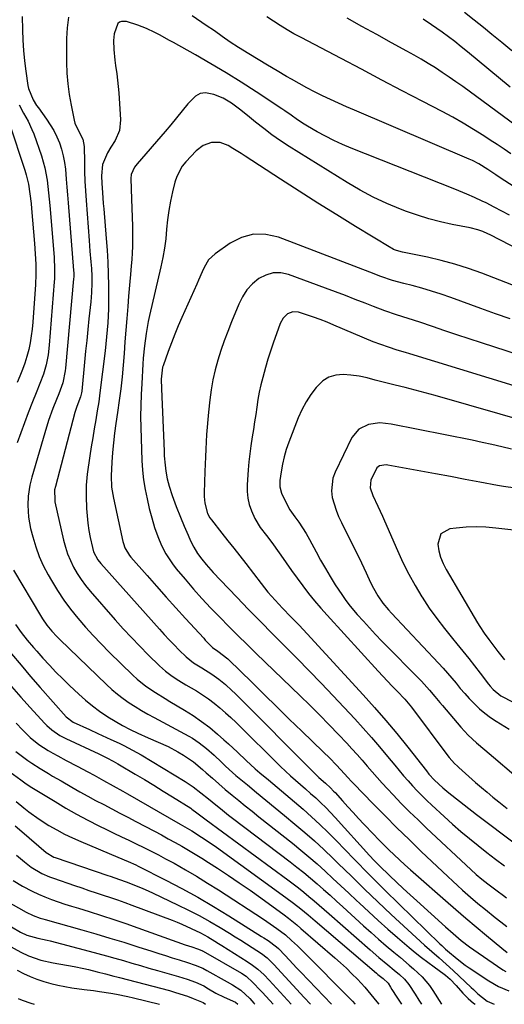
# Model space of a CAD drawing. Units: inches. Extents: x 1878759 to 1884701, y 400332 to 405742.
# Drawn here: x 1879340 to 1879526, y 400334 to 400712 of the extents above; entities that cross this region are included whole.
import ezdxf

# ---------------------------------------------------------------- set-up
doc = ezdxf.new("R2010")
doc.units = ezdxf.units.IN
doc.header["$MEASUREMENT"] = 0
doc.layers.add('7', color=7, linetype='Continuous')
doc.layers.add('8', color=7, linetype='Continuous')

msp = doc.modelspace()

# ---------------------------------------------------------------- linework, layer by layer
at = {"layer": '7', "color": 18}
for points in [[(1879529.18, 400700.44, 1832), (1879525.3, 400703.53, 1832), (1879523.37, 400705.09, 1832), (1879521.45, 400706.66, 1832), (1879518.18, 400709.34, 1832), (1879514.6, 400712.22, 1832), (1879510.98, 400715.05, 1832)], [(1879340.98, 400713.59, 1826), (1879341.07, 400708.48, 1826), (1879341.21, 400704.49, 1826), (1879341.46, 400700.52, 1826), (1879341.87, 400696.55, 1826), (1879342.38, 400692.6, 1826), (1879343.2, 400687.1, 1826), (1879343.44, 400685.92, 1826), (1879345.28, 400681.49, 1826), (1879346.55, 400679.43, 1826), (1879347.24, 400678.43, 1826), (1879350.39, 400674.09, 1826), (1879351.82, 400671.93, 1826), (1879353.14, 400669.71, 1826), (1879354.28, 400667.39, 1826), (1879355.3, 400665, 1826), (1879356.12, 400662.54, 1826), (1879356.79, 400660.05, 1826), (1879357.26, 400657.5, 1826), (1879357.59, 400654.93, 1826), (1879357.91, 400651.07, 1826), (1879358.16, 400648.05, 1826), (1879358.41, 400645.03, 1826), (1879358.66, 400642.01, 1826), (1879360.76, 400615.92, 1826), (1879360.81, 400615.12, 1826), (1879360.82, 400613.52, 1826), (1879360.77, 400612.72, 1826), (1879357.65, 400578.51, 1826), (1879357.52, 400577.37, 1826), (1879356.62, 400572.86, 1826), (1879355.04, 400568.57, 1826), (1879354.17, 400566.44, 1826), (1879352.83, 400562.94, 1826), (1879351.18, 400558.33, 1826), (1879349.72, 400553.65, 1826), (1879344.77, 400536.59, 1826), (1879344.49, 400535.56, 1826), (1879343.96, 400533.49, 1826), (1879343.29, 400529.28, 1826), (1879343.2, 400525.8, 1826), (1879343.42, 400521.27, 1826), (1879344.25, 400516.82, 1826), (1879345.07, 400513.59, 1826), (1879346.19, 400509.83, 1826), (1879347.51, 400506.14, 1826), (1879349.13, 400502.58, 1826), (1879350.95, 400499.1, 1826), (1879352.23, 400496.86, 1826), (1879354.55, 400493.07, 1826), (1879356.99, 400489.37, 1826), (1879359.62, 400485.81, 1826), (1879362.39, 400482.35, 1826), (1879365.3, 400478.99, 1826), (1879368.28, 400475.69, 1826), (1879371.35, 400472.49, 1826), (1879374.49, 400469.34, 1826), (1879383.58, 400460.48, 1826), (1879385.19, 400459.01, 1826), (1879388.57, 400456.29, 1826), (1879392.19, 400453.85, 1826), (1879395.89, 400451.54, 1826), (1879397.76, 400450.41, 1826), (1879403.33, 400447.11, 1826), (1879406.67, 400444.99, 1826), (1879409.93, 400442.76, 1826), (1879413.05, 400440.35, 1826), (1879416.09, 400437.82, 1826), (1879418.53, 400435.67, 1826), (1879420.27, 400434.11, 1826), (1879423.7, 400430.92, 1826), (1879427.07, 400427.68, 1826), (1879430.54, 400424.54, 1826), (1879432.32, 400423.02, 1826), (1879435.64, 400420.24, 1826), (1879438.98, 400417.44, 1826), (1879442.31, 400414.63, 1826), (1879445.62, 400411.8, 1826), (1879448.92, 400408.96, 1826), (1879452.18, 400406.06, 1826), (1879455.38, 400403.11, 1826), (1879458.51, 400400.09, 1826), (1879461.59, 400397, 1826), (1879468.54, 400389.85, 1826), (1879470.02, 400388.34, 1826), (1879472.97, 400385.3, 1826), (1879475.92, 400382.28, 1826), (1879478.91, 400379.28, 1826), (1879480.42, 400377.8, 1826), (1879501.45, 400357.32, 1826), (1879502.18, 400356.62, 1826), (1879503.68, 400355.24, 1826), (1879504.45, 400354.57, 1826), (1879508.09, 400351.47, 1826), (1879511.17, 400349.14, 1826), (1879512.75, 400348.04, 1826), (1879520.28, 400343.03, 1826), (1879524.02, 400340.88, 1826), (1879528, 400339.23, 1826)], [(1879358.85, 400713.26, 1824), (1879358.29, 400709.2, 1824), (1879358.05, 400705.08, 1824), (1879358.08, 400695.86, 1824), (1879358.22, 400691.76, 1824), (1879358.52, 400687.67, 1824), (1879359.06, 400683.61, 1824), (1879359.77, 400679.56, 1824), (1879360.97, 400673.7, 1824), (1879361.25, 400672.62, 1824), (1879363.08, 400668.87, 1824), (1879364.28, 400666.38, 1824), (1879364.77, 400663.68, 1824), (1879364.89, 400657.66, 1824), (1879364.99, 400653.96, 1824), (1879365.13, 400650.26, 1824), (1879365.34, 400646.56, 1824), (1879365.58, 400642.87, 1824), (1879366.73, 400627.49, 1824), (1879367.05, 400623.4, 1824), (1879367.38, 400619.32, 1824), (1879367.58, 400616.7, 1824), (1879367.72, 400613.75, 1824), (1879367.75, 400611.09, 1824), (1879367.64, 400607.54, 1824), (1879367.33, 400604, 1824), (1879366.65, 400597.45, 1824), (1879366.22, 400593.29, 1824), (1879365.8, 400589.13, 1824), (1879365.38, 400584.97, 1824), (1879364.97, 400580.81, 1824), (1879363.87, 400569.68, 1824), (1879363.77, 400568.92, 1824), (1879363.42, 400567.43, 1824), (1879362.01, 400563.73, 1824), (1879361.52, 400562.19, 1824), (1879361.3, 400561.41, 1824), (1879353.75, 400533.02, 1824), (1879353.45, 400531.77, 1824), (1879353.49, 400527.76, 1824), (1879353.61, 400527.1, 1824), (1879356.87, 400512.4, 1824), (1879357.59, 400509.71, 1824), (1879358.45, 400507.06, 1824), (1879359.54, 400504.5, 1824), (1879360.77, 400501.99, 1824), (1879362.19, 400499.58, 1824), (1879363.71, 400497.24, 1824), (1879365.38, 400495, 1824), (1879367.14, 400492.83, 1824), (1879376.77, 400481.76, 1824), (1879379.84, 400478.31, 1824), (1879382.96, 400474.92, 1824), (1879386.16, 400471.6, 1824), (1879389.42, 400468.33, 1824), (1879393.78, 400464.05, 1824), (1879396.1, 400461.98, 1824), (1879398.61, 400460.15, 1824), (1879401.24, 400458.47, 1824), (1879403.9, 400456.85, 1824), (1879407.93, 400454.45, 1824), (1879410.29, 400452.96, 1824), (1879412.6, 400451.39, 1824), (1879414.82, 400449.7, 1824), (1879416.99, 400447.94, 1824), (1879419.09, 400446.09, 1824), (1879421.17, 400444.21, 1824), (1879423.2, 400442.28, 1824), (1879425.21, 400440.33, 1824), (1879438.41, 400427.19, 1824), (1879440.26, 400425.39, 1824), (1879442.14, 400423.61, 1824), (1879444.06, 400421.88, 1824), (1879446.01, 400420.18, 1824), (1879447.96, 400418.49, 1824), (1879449.91, 400416.79, 1824), (1879451.84, 400415.08, 1824), (1879453.77, 400413.35, 1824), (1879455.74, 400411.5, 1824), (1879457.62, 400409.68, 1824), (1879459.45, 400407.79, 1824), (1879461.24, 400405.88, 1824), (1879474.44, 400391.28, 1824), (1879476.29, 400389.27, 1824), (1879478.2, 400387.33, 1824), (1879482.3, 400383.4, 1824), (1879484.85, 400380.97, 1824), (1879487.42, 400378.56, 1824), (1879490.01, 400376.17, 1824), (1879492.61, 400373.8, 1824), (1879503.6, 400363.86, 1824), (1879506.63, 400361.2, 1824), (1879509.71, 400358.6, 1824), (1879512.88, 400356.12, 1824), (1879516.17, 400353.79, 1824), (1879525.69, 400347.35, 1824), (1879526.78, 400346.64, 1824)], [(1879528.23, 400637.27, 1822), (1879525.26, 400638.83, 1822), (1879522.29, 400640.37, 1822), (1879519.24, 400641.95, 1822), (1879517.77, 400642.68, 1822), (1879514.8, 400644.06, 1822), (1879511.78, 400645.34, 1822), (1879508.74, 400646.57, 1822), (1879507.21, 400647.18, 1822), (1879467.45, 400662.93, 1822), (1879464.08, 400664.35, 1822), (1879460.77, 400665.87, 1822), (1879457.53, 400667.53, 1822), (1879454.33, 400669.3, 1822), (1879450.58, 400671.47, 1822), (1879449.31, 400672.24, 1822), (1879446.82, 400673.87, 1822), (1879444.41, 400675.6, 1822), (1879441.97, 400677.3, 1822), (1879440.74, 400678.13, 1822), (1879430.86, 400684.65, 1822), (1879425.14, 400688.34, 1822), (1879419.36, 400691.94, 1822), (1879413.51, 400695.42, 1822), (1879407.61, 400698.81, 1822), (1879399.11, 400703.57, 1822), (1879397.41, 400704.51, 1822), (1879393.98, 400706.35, 1822), (1879391.97, 400707.39, 1822), (1879388.76, 400708.93, 1822), (1879385.48, 400710.3, 1822), (1879381.13, 400711.64, 1822), (1879379.22, 400711.68, 1822), (1879378.43, 400711.39, 1822), (1879377.8, 400710.83, 1822), (1879376.29, 400706.96, 1822), (1879376.08, 400704.32, 1822), (1879376.2, 400700.86, 1822), (1879376.57, 400696.79, 1822), (1879376.85, 400694.76, 1822), (1879377.33, 400691.53, 1822), (1879377.88, 400686.66, 1822), (1879378.08, 400684.21, 1822), (1879378.79, 400673.91, 1822), (1879378.4, 400669.77, 1822), (1879376.71, 400665.96, 1822), (1879375.04, 400663.38, 1822), (1879373.75, 400661.23, 1822), (1879371.88, 400656.67, 1822), (1879371.48, 400652.29, 1822), (1879371.57, 400649.47, 1822), (1879371.82, 400645.96, 1822), (1879372.16, 400641.74, 1822), (1879372.34, 400639.63, 1822), (1879373.33, 400628.22, 1822), (1879373.67, 400623.73, 1822), (1879373.93, 400619.24, 1822), (1879374.09, 400614.74, 1822), (1879374.18, 400610.25, 1822), (1879374.21, 400606.65, 1822), (1879374.2, 400603.95, 1822), (1879374.15, 400601.25, 1822), (1879374.03, 400598.55, 1822), (1879373.87, 400595.85, 1822), (1879373.65, 400593.16, 1822), (1879373.41, 400590.47, 1822), (1879373.13, 400587.78, 1822), (1879372.83, 400585.1, 1822), (1879370.9, 400568.96, 1822), (1879370.43, 400565.49, 1822), (1879369.87, 400562.03, 1822), (1879369.26, 400558.6, 1822), (1879368.67, 400555.16, 1822), (1879368.1, 400551.71, 1822), (1879367.55, 400548.26, 1822), (1879367.02, 400544.81, 1822), (1879365.96, 400537.7, 1822), (1879365.54, 400533.53, 1822), (1879365.53, 400529.34, 1822), (1879365.74, 400524.55, 1822), (1879365.94, 400521.73, 1822), (1879366.23, 400518.93, 1822), (1879366.65, 400516.14, 1822), (1879367.17, 400513.37, 1822), (1879367.98, 400509.56, 1822), (1879368.46, 400507.88, 1822), (1879370.12, 400504.78, 1822), (1879371.21, 400503.4, 1822), (1879393.77, 400478.16, 1822), (1879395.62, 400476.12, 1822), (1879397.51, 400474.11, 1822), (1879399.43, 400472.12, 1822), (1879401.38, 400470.17, 1822), (1879403.97, 400467.6, 1822), (1879406.87, 400465.26, 1822), (1879410.04, 400463.28, 1822), (1879413.88, 400460.95, 1822), (1879416.59, 400459.01, 1822), (1879419.15, 400456.86, 1822), (1879421.61, 400454.59, 1822), (1879422.8, 400453.42, 1822), (1879453.85, 400422.32, 1822), (1879455.04, 400421.17, 1822), (1879457.52, 400418.96, 1822), (1879459.41, 400417.22, 1822), (1879460.61, 400416, 1822), (1879461.19, 400415.38, 1822), (1879464.11, 400412.16, 1822), (1879466.15, 400409.93, 1822), (1879468.19, 400407.7, 1822), (1879470.25, 400405.48, 1822), (1879472.32, 400403.28, 1822), (1879475.98, 400399.39, 1822), (1879477.93, 400397.36, 1822), (1879479.9, 400395.36, 1822), (1879481.9, 400393.39, 1822), (1879483.93, 400391.44, 1822), (1879485.98, 400389.53, 1822), (1879488.05, 400387.63, 1822), (1879490.14, 400385.75, 1822), (1879492.24, 400383.88, 1822), (1879503.65, 400373.87, 1822), (1879507.55, 400370.49, 1822), (1879511.46, 400367.12, 1822), (1879515.39, 400363.79, 1822), (1879519.35, 400360.47, 1822), (1879525.25, 400355.56, 1822), (1879527.32, 400353.93, 1822)], [(1879530.02, 400648.18, 1824), (1879524.58, 400651.64, 1824), (1879522.99, 400652.68, 1824), (1879519.85, 400654.84, 1824), (1879516.39, 400656.95, 1824), (1879513.99, 400658.18, 1824), (1879512.76, 400658.73, 1824), (1879468.72, 400677.57, 1824), (1879465.62, 400678.92, 1824), (1879462.52, 400680.3, 1824), (1879459.45, 400681.71, 1824), (1879456.38, 400683.15, 1824), (1879453.35, 400684.65, 1824), (1879450.34, 400686.19, 1824), (1879447.37, 400687.81, 1824), (1879444.42, 400689.47, 1824), (1879442.57, 400690.55, 1824), (1879438.93, 400692.69, 1824), (1879435.3, 400694.84, 1824), (1879431.69, 400697.02, 1824), (1879428.09, 400699.22, 1824), (1879424.1, 400701.69, 1824), (1879420.95, 400703.71, 1824), (1879417.88, 400705.85, 1824), (1879414.84, 400708.03, 1824), (1879411.75, 400710.16, 1824), (1879406.3, 400713.86, 1824)], [(1879528.78, 400660.77, 1826), (1879526.12, 400662.56, 1826), (1879523.46, 400664.33, 1826), (1879520.78, 400666.1, 1826), (1879518.35, 400667.68, 1826), (1879514.43, 400670.17, 1826), (1879510.45, 400672.58, 1826), (1879506.41, 400674.87, 1826), (1879502.32, 400677.08, 1826), (1879494.88, 400680.96, 1826), (1879487.04, 400685.06, 1826), (1879479.2, 400689.16, 1826), (1879471.37, 400693.27, 1826), (1879463.54, 400697.38, 1826), (1879448.13, 400705.48, 1826), (1879445.43, 400706.95, 1826), (1879442.76, 400708.48, 1826), (1879440.14, 400710.08, 1826), (1879437.54, 400711.74, 1826), (1879435.01, 400713.48, 1826)], [(1879530.73, 400671.54, 1828), (1879510.24, 400686.62, 1828), (1879507.65, 400688.49, 1828), (1879505.05, 400690.31, 1828), (1879502.4, 400692.09, 1828), (1879499.74, 400693.83, 1828), (1879497.04, 400695.51, 1828), (1879494.32, 400697.16, 1828), (1879491.56, 400698.75, 1828), (1879488.78, 400700.31, 1828), (1879482.94, 400703.51, 1828), (1879477.23, 400706.64, 1828), (1879471.52, 400709.77, 1828), (1879465.81, 400712.91, 1828)], [(1879339.88, 400679.66, 1828), (1879341.54, 400676.48, 1828), (1879343.28, 400673.34, 1828), (1879344.78, 400670.1, 1828), (1879345.43, 400668.43, 1828), (1879348.4, 400660.09, 1828), (1879349.77, 400655.43, 1828), (1879350.62, 400650.65, 1828), (1879351.16, 400645.8, 1828), (1879351.61, 400640.94, 1828), (1879353.25, 400621.14, 1828), (1879353.34, 400619.95, 1828), (1879353.46, 400617.58, 1828), (1879353.43, 400612.83, 1828), (1879353.36, 400611.64, 1828), (1879351.39, 400587.34, 1828), (1879350.94, 400583.54, 1828), (1879350.21, 400579.78, 1828), (1879349.17, 400576.1, 1828), (1879347.82, 400572.53, 1828), (1879346.34, 400569.01, 1828), (1879344.91, 400565.46, 1828), (1879343.3, 400561.35, 1828), (1879341.84, 400557.5, 1828), (1879340.43, 400553.63, 1828), (1879339.09, 400549.74, 1828)], [(1879544.56, 400604.43, 1818), (1879517.61, 400614.94, 1818), (1879512.47, 400616.79, 1818), (1879507.28, 400618.46, 1818), (1879502, 400619.87, 1818), (1879496.68, 400621.09, 1818), (1879487.14, 400623.02, 1818), (1879484.79, 400623.65, 1818), (1879483.66, 400624.09, 1818), (1879483.12, 400624.37, 1818), (1879482.59, 400624.66, 1818), (1879469.11, 400632.91, 1818), (1879461.87, 400637.37, 1818), (1879454.65, 400641.88, 1818), (1879447.46, 400646.44, 1818), (1879440.31, 400651.04, 1818), (1879426.7, 400659.86, 1818), (1879425.13, 400660.87, 1818), (1879421.97, 400662.86, 1818), (1879420.2, 400663.96, 1818), (1879417.09, 400665.15, 1818), (1879413.76, 400665.15, 1818), (1879410.57, 400664.03, 1818), (1879407.89, 400661.97, 1818), (1879403.92, 400657.79, 1818), (1879402.49, 400656.03, 1818), (1879400.36, 400652.12, 1818), (1879399.66, 400649.96, 1818), (1879398.75, 400646.17, 1818), (1879397.98, 400642.61, 1818), (1879397.34, 400639.03, 1818), (1879396.86, 400635.42, 1818), (1879396.5, 400631.8, 1818), (1879396.15, 400628.17, 1818), (1879395.68, 400624.56, 1818), (1879395.05, 400620.98, 1818), (1879394.31, 400617.41, 1818), (1879389.96, 400598.7, 1818), (1879389.45, 400596.39, 1818), (1879388.59, 400591.72, 1818), (1879387.94, 400587.03, 1818), (1879387.5, 400582.31, 1818), (1879387.35, 400579.94, 1818), (1879386.98, 400572.55, 1818), (1879386.78, 400568.32, 1818), (1879386.6, 400564.09, 1818), (1879386.5, 400559.86, 1818), (1879386.57, 400555.63, 1818), (1879387.01, 400543, 1818), (1879387.25, 400539.26, 1818), (1879387.63, 400535.55, 1818), (1879388.24, 400531.86, 1818), (1879388.99, 400528.19, 1818), (1879389.85, 400524.52, 1818), (1879390.77, 400520.9, 1818), (1879391.82, 400517.3, 1818), (1879393.07, 400513.78, 1818), (1879394.58, 400510.37, 1818), (1879396.26, 400507.12, 1818), (1879398.78, 400503.24, 1818), (1879400.21, 400501.41, 1818), (1879403.59, 400497.36, 1818), (1879406.8, 400493.61, 1818), (1879410.08, 400489.91, 1818), (1879413.45, 400486.3, 1818), (1879416.89, 400482.75, 1818), (1879420.38, 400479.26, 1818), (1879423.89, 400475.77, 1818), (1879427.42, 400472.31, 1818), (1879430.96, 400468.87, 1818), (1879447.8, 400452.59, 1818), (1879451.55, 400448.93, 1818), (1879455.25, 400445.22, 1818), (1879458.91, 400441.47, 1818), (1879462.53, 400437.68, 1818), (1879465.69, 400434.33, 1818), (1879467.68, 400432.18, 1818), (1879469.66, 400430.01, 1818), (1879471.61, 400427.81, 1818), (1879473.53, 400425.59, 1818), (1879475.45, 400423.37, 1818), (1879477.4, 400421.17, 1818), (1879479.37, 400419, 1818), (1879481.36, 400416.84, 1818), (1879483.54, 400414.52, 1818), (1879486.67, 400411.25, 1818), (1879489.84, 400408.03, 1818), (1879493.08, 400404.86, 1818), (1879496.35, 400401.74, 1818), (1879513.32, 400385.89, 1818), (1879515.45, 400383.96, 1818), (1879517.64, 400382.1, 1818), (1879519.89, 400380.3, 1818), (1879523.52, 400377.63, 1818), (1879525.93, 400375.83, 1818), (1879527.12, 400374.92, 1818)], [(1879528.51, 400597.37, 1816), (1879522.88, 400599.38, 1816), (1879517.26, 400601.41, 1816), (1879505.7, 400605.6, 1816), (1879502.01, 400606.88, 1816), (1879498.3, 400608.08, 1816), (1879494.55, 400609.16, 1816), (1879490.78, 400610.17, 1816), (1879487.69, 400610.95, 1816), (1879483.24, 400612.2, 1816), (1879478.85, 400613.7, 1816), (1879474.51, 400615.33, 1816), (1879470.18, 400616.98, 1816), (1879439.43, 400628.77, 1816), (1879434.59, 400629.81, 1816), (1879429.86, 400629.93, 1816), (1879425.32, 400628.65, 1816), (1879420.89, 400626.45, 1816), (1879415.1, 400622.35, 1816), (1879412.62, 400620.02, 1816), (1879410.87, 400617.1, 1816), (1879410.18, 400615.49, 1816), (1879408.79, 400612.28, 1816), (1879408.08, 400610.68, 1816), (1879402.39, 400597.98, 1816), (1879400.99, 400594.75, 1816), (1879399.64, 400591.5, 1816), (1879398.37, 400588.22, 1816), (1879397.15, 400584.91, 1816), (1879395.15, 400579.3, 1816), (1879394.98, 400578.78, 1816), (1879394.44, 400574.27, 1816), (1879394.5, 400570.53, 1816), (1879395.53, 400546.54, 1816), (1879395.62, 400544.77, 1816), (1879395.91, 400541.24, 1816), (1879396.16, 400538.89, 1816), (1879396.65, 400535.98, 1816), (1879397.43, 400533.13, 1816), (1879398.65, 400529.51, 1816), (1879400.2, 400525.27, 1816), (1879401.83, 400521.18, 1816), (1879403.26, 400517.71, 1816), (1879404.73, 400514.24, 1816), (1879405.7, 400512.07, 1816), (1879406.97, 400509.63, 1816), (1879408.41, 400507.29, 1816), (1879410.02, 400505.07, 1816), (1879411.74, 400502.99, 1816), (1879414.41, 400499.93, 1816), (1879417.18, 400496.95, 1816), (1879423.43, 400490.44, 1816), (1879427.98, 400485.74, 1816), (1879432.55, 400481.07, 1816), (1879437.16, 400476.43, 1816), (1879441.8, 400471.81, 1816), (1879441.95, 400471.66, 1816), (1879446.66, 400466.96, 1816), (1879451.32, 400462.22, 1816), (1879455.92, 400457.42, 1816), (1879460.48, 400452.59, 1816), (1879468.79, 400443.68, 1816), (1879472.02, 400440.14, 1816), (1879475.21, 400436.56, 1816), (1879478.33, 400432.92, 1816), (1879481.41, 400429.24, 1816), (1879484.16, 400425.88, 1816), (1879485.84, 400423.87, 1816), (1879487.54, 400421.86, 1816), (1879489.26, 400419.89, 1816), (1879491.01, 400417.93, 1816), (1879492.8, 400416.01, 1816), (1879494.62, 400414.13, 1816), (1879496.5, 400412.29, 1816), (1879498.41, 400410.5, 1816), (1879503.16, 400406.16, 1816), (1879506.34, 400403.31, 1816), (1879509.57, 400400.49, 1816), (1879512.84, 400397.74, 1816), (1879516.15, 400395.04, 1816), (1879519.51, 400392.39, 1816), (1879522.9, 400389.77, 1816), (1879526.32, 400387.21, 1816)], [(1879541.61, 400580.35, 1814), (1879517.45, 400588.2, 1814), (1879512.75, 400589.73, 1814), (1879508.05, 400591.29, 1814), (1879503.36, 400592.85, 1814), (1879498.67, 400594.44, 1814), (1879493.74, 400596.11, 1814), (1879489.29, 400597.58, 1814), (1879484.8, 400598.97, 1814), (1879480.34, 400600.42, 1814), (1879475.96, 400602.09, 1814), (1879472.76, 400603.38, 1814), (1879468.98, 400604.89, 1814), (1879465.19, 400606.38, 1814), (1879461.39, 400607.82, 1814), (1879457.57, 400609.23, 1814), (1879443.3, 400614.42, 1814), (1879440.32, 400615.02, 1814), (1879437.41, 400615.05, 1814), (1879434.62, 400614.24, 1814), (1879431.91, 400612.87, 1814), (1879429.48, 400610.81, 1814), (1879427.35, 400608.53, 1814), (1879425.63, 400605.91, 1814), (1879424.19, 400603.07, 1814), (1879421.44, 400596.23, 1814), (1879420.02, 400592.59, 1814), (1879418.67, 400588.93, 1814), (1879417.39, 400585.24, 1814), (1879416.17, 400581.53, 1814), (1879415.12, 400577.78, 1814), (1879414.22, 400574, 1814), (1879413.56, 400570.17, 1814), (1879413.06, 400566.3, 1814), (1879412.58, 400561.52, 1814), (1879412.32, 400558.68, 1814), (1879412.08, 400555.83, 1814), (1879411.87, 400552.99, 1814), (1879411.68, 400550.13, 1814), (1879411.52, 400547.28, 1814), (1879411.38, 400544.43, 1814), (1879411.27, 400541.58, 1814), (1879411.17, 400538.72, 1814), (1879410.91, 400530.56, 1814), (1879410.92, 400529.21, 1814), (1879411.21, 400526.54, 1814), (1879412.2, 400522.62, 1814), (1879413.13, 400520.93, 1814), (1879413.7, 400520.15, 1814), (1879417.72, 400515.09, 1814), (1879420.02, 400512.18, 1814), (1879422.31, 400509.26, 1814), (1879424.59, 400506.33, 1814), (1879426.87, 400503.4, 1814), (1879432.84, 400495.66, 1814), (1879435.44, 400492.42, 1814), (1879438.16, 400489.27, 1814), (1879440.99, 400486.2, 1814), (1879444.18, 400482.93, 1814), (1879447.37, 400479.67, 1814), (1879450.5, 400476.34, 1814), (1879471.99, 400452.99, 1814), (1879476.41, 400448.08, 1814), (1879480.75, 400443.1, 1814), (1879484.97, 400438.03, 1814), (1879489.11, 400432.88, 1814), (1879496.32, 400423.72, 1814), (1879497.3, 400422.51, 1814), (1879499.36, 400420.19, 1814), (1879502.66, 400417.2, 1814), (1879504.95, 400415.31, 1814), (1879506.11, 400414.39, 1814), (1879515.61, 400407.01, 1814), (1879520.73, 400403.08, 1814), (1879525.87, 400399.2, 1814), (1879531.05, 400395.37, 1814)], [(1879539.59, 400568.71, 1812), (1879489.94, 400583.92, 1812), (1879488.32, 400584.42, 1812), (1879485.09, 400585.43, 1812), (1879481.74, 400586.5, 1812), (1879478.76, 400587.49, 1812), (1879475.84, 400588.62, 1812), (1879460.73, 400595.02, 1812), (1879458.13, 400596.08, 1812), (1879455.51, 400597.1, 1812), (1879452.87, 400598.06, 1812), (1879450.21, 400598.96, 1812), (1879447.15, 400599.96, 1812), (1879444.95, 400600.15, 1812), (1879442.9, 400599.31, 1812), (1879441.23, 400597.69, 1812), (1879440.13, 400595.65, 1812), (1879437.42, 400588.09, 1812), (1879436.36, 400585.01, 1812), (1879435.36, 400581.9, 1812), (1879434.44, 400578.77, 1812), (1879433.4, 400574.92, 1812), (1879432.72, 400572.1, 1812), (1879432.1, 400569.26, 1812), (1879431.59, 400566.4, 1812), (1879431.13, 400563.53, 1812), (1879430.72, 400560.65, 1812), (1879430.29, 400557.78, 1812), (1879429.84, 400554.9, 1812), (1879429.38, 400552.03, 1812), (1879428.85, 400548.59, 1812), (1879428.45, 400545.52, 1812), (1879428.12, 400542.43, 1812), (1879427.85, 400539.35, 1812), (1879427.44, 400533.65, 1812), (1879427.44, 400531.07, 1812), (1879427.68, 400528.53, 1812), (1879428.27, 400526.05, 1812), (1879429.11, 400523.61, 1812), (1879430.45, 400520.68, 1812), (1879432.49, 400517.29, 1812), (1879434.92, 400514.14, 1812), (1879437.32, 400510.95, 1812), (1879438.47, 400509.32, 1812), (1879440.33, 400506.63, 1812), (1879442.4, 400503.66, 1812), (1879444.5, 400500.7, 1812), (1879446.63, 400497.76, 1812), (1879448.78, 400494.83, 1812), (1879451.04, 400491.89, 1812), (1879453.33, 400489.04, 1812), (1879455.7, 400486.26, 1812), (1879458.12, 400483.52, 1812), (1879477.77, 400462.06, 1812), (1879479.57, 400460.11, 1812), (1879481.38, 400458.18, 1812), (1879483.2, 400456.26, 1812), (1879485.04, 400454.35, 1812), (1879488.02, 400451.27, 1812), (1879488.71, 400450.53, 1812), (1879490, 400448.97, 1812), (1879490.62, 400448.16, 1812), (1879504.55, 400429.47, 1812), (1879505.03, 400428.86, 1812), (1879507.08, 400426.56, 1812), (1879508.19, 400425.49, 1812), (1879508.76, 400424.97, 1812), (1879515.22, 400419.29, 1812), (1879517.42, 400417.39, 1812), (1879519.63, 400415.51, 1812), (1879521.87, 400413.66, 1812), (1879524.13, 400411.84, 1812), (1879527.37, 400409.27, 1812)], [(1879529, 400547.3, 1808), (1879525.25, 400548.23, 1808), (1879521.5, 400549.12, 1808), (1879517.73, 400549.95, 1808), (1879513.95, 400550.74, 1808), (1879482.76, 400557, 1808), (1879478.38, 400557.4, 1808), (1879474.02, 400556.87, 1808), (1879470.29, 400555.08, 1808), (1879467.7, 400551.85, 1808), (1879461.19, 400538.51, 1808), (1879460.33, 400536.15, 1808), (1879459.8, 400531.31, 1808), (1879460.13, 400528.82, 1808), (1879460.82, 400526.33, 1808), (1879461.62, 400523.88, 1808), (1879462.58, 400521.49, 1808), (1879463.65, 400519.14, 1808), (1879471.34, 400503.63, 1808), (1879473.14, 400499.88, 1808), (1879474.88, 400496.1, 1808), (1879475.93, 400493.88, 1808), (1879477.61, 400490.95, 1808), (1879479.58, 400488.18, 1808), (1879481.74, 400485.56, 1808), (1879482.88, 400484.3, 1808), (1879500.98, 400465.14, 1808), (1879502.72, 400463.25, 1808), (1879504.42, 400461.33, 1808), (1879506.08, 400459.38, 1808), (1879507.71, 400457.39, 1808), (1879509.34, 400455.41, 1808), (1879511.01, 400453.46, 1808), (1879512.73, 400451.56, 1808), (1879514.5, 400449.7, 1808), (1879516.67, 400447.63, 1808), (1879518.72, 400445.88, 1808), (1879520.89, 400444.28, 1808), (1879523.15, 400442.79, 1808), (1879528.05, 400439.81, 1808)], [(1879530.53, 400532.31, 1806), (1879525.95, 400533.01, 1806), (1879523.67, 400533.41, 1806), (1879516.86, 400534.68, 1806), (1879511.18, 400535.73, 1806), (1879505.5, 400536.78, 1806), (1879499.82, 400537.82, 1806), (1879494.14, 400538.87, 1806), (1879481.55, 400541.18, 1806), (1879480.88, 400541.26, 1806), (1879478.27, 400540.87, 1806), (1879477.31, 400540.1, 1806), (1879476.95, 400539.56, 1806), (1879474.96, 400535.49, 1806), (1879474.64, 400532.53, 1806), (1879475.69, 400529.56, 1806), (1879477.68, 400525.39, 1806), (1879479.4, 400521.63, 1806), (1879480.23, 400519.74, 1806), (1879485.16, 400508.36, 1806), (1879487.27, 400503.79, 1806), (1879489.52, 400499.3, 1806), (1879491.98, 400494.92, 1806), (1879494.58, 400490.61, 1806), (1879494.71, 400490.41, 1806), (1879497.43, 400486.31, 1806), (1879500.25, 400482.29, 1806), (1879503.23, 400478.38, 1806), (1879506.31, 400474.55, 1806), (1879508.02, 400472.5, 1806), (1879510.3, 400469.73, 1806), (1879512.56, 400466.94, 1806), (1879514.77, 400464.12, 1806), (1879516.96, 400461.28, 1806), (1879520.17, 400457.06, 1806), (1879520.76, 400456.33, 1806), (1879522.01, 400454.94, 1806), (1879524.9, 400452.6, 1806), (1879525.71, 400452.15, 1806), (1879531.83, 400449.03, 1806)], [(1879531.02, 400516.09, 1804), (1879523.02, 400517.04, 1804), (1879519.2, 400517.36, 1804), (1879515.39, 400517.49, 1804), (1879511.57, 400517.35, 1804), (1879507.76, 400517.03, 1804), (1879505.36, 400516.74, 1804), (1879501.82, 400514.77, 1804), (1879500.69, 400510.88, 1804), (1879501.13, 400508.31, 1804), (1879501.78, 400505.82, 1804), (1879502.74, 400503.42, 1804), (1879503.91, 400501.1, 1804), (1879515.96, 400480.56, 1804), (1879516.77, 400479.24, 1804), (1879518.47, 400476.66, 1804), (1879520.3, 400474.16, 1804), (1879522.17, 400471.69, 1804), (1879523.72, 400469.66, 1804), (1879526.26, 400466.43, 1804)], [(1879337.7, 400500.88, 1828), (1879348.07, 400483.43, 1828), (1879348.85, 400482.18, 1828), (1879350.53, 400479.76, 1828), (1879352.38, 400477.47, 1828), (1879354.37, 400475.3, 1828), (1879355.41, 400474.26, 1828), (1879373.38, 400456.91, 1828), (1879375.44, 400455.02, 1828), (1879377.58, 400453.21, 1828), (1879379.81, 400451.53, 1828), (1879382.1, 400449.93, 1828), (1879384.47, 400448.42, 1828), (1879386.86, 400446.95, 1828), (1879389.29, 400445.55, 1828), (1879391.74, 400444.19, 1828), (1879405.05, 400437.03, 1828), (1879406.42, 400436.24, 1828), (1879409.05, 400434.48, 1828), (1879411.8, 400432.27, 1828), (1879414.77, 400429.72, 1828), (1879417.61, 400427.03, 1828), (1879419.16, 400425.53, 1828), (1879421.78, 400423.16, 1828), (1879423.12, 400422.01, 1828), (1879427.51, 400418.37, 1828), (1879431.06, 400415.42, 1828), (1879434.62, 400412.48, 1828), (1879438.17, 400409.53, 1828), (1879441.73, 400406.58, 1828), (1879445.8, 400403.21, 1828), (1879449.55, 400400.04, 1828), (1879453.25, 400396.8, 1828), (1879456.88, 400393.49, 1828), (1879460.45, 400390.11, 1828), (1879462.45, 400388.18, 1828), (1879464.98, 400385.72, 1828), (1879467.51, 400383.26, 1828), (1879470.02, 400380.8, 1828), (1879472.54, 400378.32, 1828), (1879475.06, 400375.86, 1828), (1879477.6, 400373.42, 1828), (1879480.17, 400371.01, 1828), (1879482.75, 400368.61, 1828), (1879495.63, 400356.81, 1828), (1879498.37, 400354.35, 1828), (1879501.16, 400351.94, 1828), (1879503.94, 400349.51, 1828), (1879506.64, 400347.01, 1828), (1879513.49, 400340.52, 1828), (1879514.34, 400339.72, 1828), (1879516.04, 400338.11, 1828), (1879519.7, 400335.25, 1828), (1879522.34, 400334.05, 1828)], [(1879336.96, 400468.68, 1832), (1879340.59, 400464.34, 1832), (1879344.26, 400460.03, 1832), (1879347.97, 400455.76, 1832), (1879357.86, 400444.47, 1832), (1879360.62, 400442.46, 1832), (1879366.85, 400439.59, 1832), (1879370.11, 400438.08, 1832), (1879373.38, 400436.59, 1832), (1879375.06, 400435.82, 1832), (1879378.22, 400434.34, 1832), (1879380.07, 400433.46, 1832), (1879383.45, 400431.73, 1832), (1879386.74, 400429.85, 1832), (1879403.64, 400419.62, 1832), (1879406.74, 400417.59, 1832), (1879409.7, 400415.34, 1832), (1879412.58, 400412.99, 1832), (1879415.45, 400410.63, 1832), (1879417.18, 400409.22, 1832), (1879420.29, 400406.77, 1832), (1879421.86, 400405.56, 1832), (1879443.94, 400388.8, 1832), (1879446.58, 400386.75, 1832), (1879449.19, 400384.67, 1832), (1879451.75, 400382.53, 1832), (1879454.29, 400380.36, 1832), (1879456.8, 400378.15, 1832), (1879459.29, 400375.93, 1832), (1879461.78, 400373.69, 1832), (1879464.25, 400371.45, 1832), (1879472.19, 400364.18, 1832), (1879475.05, 400361.6, 1832), (1879477.94, 400359.06, 1832), (1879480.87, 400356.55, 1832), (1879483.82, 400354.08, 1832), (1879486.31, 400352.02, 1832), (1879489.72, 400349.14, 1832), (1879491.41, 400347.67, 1832), (1879494.66, 400344.63, 1832), (1879497.5, 400341.23, 1832), (1879498.76, 400339.4, 1832), (1879502.1, 400334.06, 1832)], [(1879336.96, 400456.1, 1834), (1879340.51, 400452.08, 1834), (1879344.09, 400448.09, 1834), (1879349.58, 400442.02, 1834), (1879350.46, 400441.11, 1834), (1879352.34, 400439.44, 1834), (1879355.48, 400437.31, 1834), (1879357.72, 400436.14, 1834), (1879370.45, 400430.26, 1834), (1879371.18, 400429.92, 1834), (1879373.54, 400428.79, 1834), (1879375.99, 400427.5, 1834), (1879377.8, 400426.46, 1834), (1879378.39, 400426.11, 1834), (1879384.43, 400422.52, 1834), (1879388.04, 400420.36, 1834), (1879391.64, 400418.18, 1834), (1879395.22, 400415.97, 1834), (1879398.79, 400413.75, 1834), (1879405.75, 400409.39, 1834), (1879406.25, 400409.06, 1834), (1879408.15, 400407.64, 1834), (1879411.13, 400405.29, 1834), (1879411.64, 400404.9, 1834), (1879443.11, 400381.85, 1834), (1879445.16, 400380.31, 1834), (1879447.2, 400378.75, 1834), (1879449.2, 400377.14, 1834), (1879451.18, 400375.51, 1834), (1879453.14, 400373.85, 1834), (1879455.09, 400372.18, 1834), (1879457.03, 400370.5, 1834), (1879458.97, 400368.81, 1834), (1879474.67, 400354.94, 1834), (1879478.06, 400352.01, 1834), (1879481.51, 400349.15, 1834), (1879483.97, 400347.14, 1834), (1879485.96, 400345.44, 1834), (1879487.87, 400343.66, 1834), (1879489.55, 400341.68, 1834), (1879491.99, 400337.94, 1834), (1879493.39, 400335.67, 1834), (1879494.39, 400334.06, 1834)], [(1879338.64, 400442.1, 1836), (1879341.1, 400439.49, 1836), (1879344.14, 400436.55, 1836), (1879347.46, 400433.93, 1836), (1879350.98, 400431.59, 1836), (1879352.81, 400430.51, 1836), (1879354.66, 400429.48, 1836), (1879357.87, 400427.78, 1836), (1879362.07, 400425.56, 1836), (1879366.27, 400423.32, 1836), (1879368.6, 400422.07, 1836), (1879372.31, 400420.06, 1836), (1879376.01, 400418.03, 1836), (1879379.69, 400415.97, 1836), (1879381.52, 400414.92, 1836), (1879401.73, 400403.27, 1836), (1879402.62, 400402.76, 1836), (1879406.14, 400400.68, 1836), (1879409.92, 400398.3, 1836), (1879412.8, 400396.39, 1836), (1879415.62, 400394.41, 1836), (1879442.35, 400375.09, 1836), (1879445.24, 400372.94, 1836), (1879448.07, 400370.69, 1836), (1879450.85, 400368.4, 1836), (1879453.6, 400366.07, 1836), (1879477.19, 400345.95, 1836), (1879477.69, 400345.53, 1836), (1879479.63, 400343.95, 1836), (1879481.57, 400342.11, 1836), (1879482.52, 400340.67, 1836), (1879483.08, 400339.77, 1836), (1879484.93, 400336.75, 1836), (1879486.18, 400334.83, 1836), (1879486.74, 400334.07, 1836)], [(1879338.6, 400431.18, 1838), (1879340.56, 400429.69, 1838), (1879343.24, 400427.76, 1838), (1879344.77, 400426.68, 1838), (1879347.9, 400424.63, 1838), (1879351.1, 400422.69, 1838), (1879352.71, 400421.74, 1838), (1879355.94, 400419.86, 1838), (1879360.11, 400417.45, 1838), (1879363.14, 400415.73, 1838), (1879366.18, 400414.04, 1838), (1879369.24, 400412.39, 1838), (1879372.32, 400410.76, 1838), (1879375.41, 400409.15, 1838), (1879378.5, 400407.54, 1838), (1879381.58, 400405.93, 1838), (1879384.67, 400404.31, 1838), (1879391.89, 400400.51, 1838), (1879394.52, 400399.11, 1838), (1879397.15, 400397.68, 1838), (1879399.77, 400396.23, 1838), (1879402.37, 400394.76, 1838), (1879404.95, 400393.26, 1838), (1879407.52, 400391.72, 1838), (1879410.06, 400390.15, 1838), (1879412.58, 400388.55, 1838), (1879416.03, 400386.32, 1838), (1879420.25, 400383.54, 1838), (1879424.43, 400380.73, 1838), (1879428.57, 400377.84, 1838), (1879432.67, 400374.91, 1838), (1879441.63, 400368.4, 1838), (1879443.3, 400367.16, 1838), (1879446.53, 400364.55, 1838), (1879448.12, 400363.2, 1838), (1879461.14, 400351.9, 1838), (1879463.36, 400349.92, 1838), (1879465.55, 400347.89, 1838), (1879467.68, 400345.8, 1838), (1879469.77, 400343.67, 1838), (1879472.59, 400340.67, 1838), (1879474.99, 400337.86, 1838), (1879477.29, 400334.96, 1838), (1879478.01, 400334.07, 1838)], [(1879338.72, 400411.92, 1842), (1879341.63, 400409.48, 1842), (1879343.54, 400407.96, 1842), (1879347.52, 400405.12, 1842), (1879351.28, 400402.79, 1842), (1879354.26, 400401.07, 1842), (1879357.28, 400399.45, 1842), (1879360.37, 400397.95, 1842), (1879363.51, 400396.55, 1842), (1879377.73, 400390.53, 1842), (1879381.68, 400388.88, 1842), (1879384.61, 400387.57, 1842), (1879385.57, 400387.1, 1842), (1879396.14, 400381.76, 1842), (1879402.33, 400378.52, 1842), (1879408.46, 400375.17, 1842), (1879414.49, 400371.64, 1842), (1879420.46, 400368.01, 1842), (1879432.96, 400360.13, 1842), (1879433.8, 400359.6, 1842), (1879435.47, 400358.51, 1842), (1879438.76, 400356.17, 1842), (1879439.51, 400355.44, 1842), (1879442.05, 400352.74, 1842), (1879443.56, 400351.14, 1842), (1879446.58, 400347.95, 1842), (1879448.1, 400346.36, 1842), (1879459.85, 400334.09, 1842)], [(1879338.34, 400402.61, 1844), (1879340.86, 400400.39, 1844), (1879350.26, 400392.31, 1844), (1879353.19, 400390.61, 1844), (1879353.65, 400390.44, 1844), (1879373.86, 400383.57, 1844), (1879374.75, 400383.26, 1844), (1879378.34, 400382.04, 1844), (1879381.01, 400381.07, 1844), (1879383.32, 400380.19, 1844), (1879387.37, 400378.55, 1844), (1879389.37, 400377.67, 1844), (1879391.35, 400376.75, 1844), (1879400.67, 400372.32, 1844), (1879404.85, 400370.25, 1844), (1879408.98, 400368.11, 1844), (1879413.05, 400365.85, 1844), (1879417.08, 400363.51, 1844), (1879420.62, 400361.38, 1844), (1879422.84, 400360.03, 1844), (1879425.05, 400358.66, 1844), (1879427.24, 400357.27, 1844), (1879429.42, 400355.87, 1844), (1879433.01, 400353.51, 1844), (1879435.14, 400351.87, 1844), (1879437.72, 400349.4, 1844), (1879449.36, 400336.7, 1844), (1879451.73, 400334.09, 1844)], [(1879338.86, 400391.34, 1846), (1879341.86, 400388.74, 1846), (1879344.4, 400386.77, 1846), (1879348.58, 400384.36, 1846), (1879351.53, 400383.07, 1846), (1879353.04, 400382.51, 1846), (1879361.13, 400379.7, 1846), (1879363.88, 400378.76, 1846), (1879366.64, 400377.82, 1846), (1879369.4, 400376.9, 1846), (1879372.17, 400376, 1846), (1879374.94, 400375.08, 1846), (1879377.69, 400374.14, 1846), (1879380.43, 400373.15, 1846), (1879383.16, 400372.15, 1846), (1879398.65, 400366.31, 1846), (1879400.49, 400365.58, 1846), (1879402.33, 400364.83, 1846), (1879405.94, 400363.21, 1846), (1879409.5, 400361.46, 1846), (1879412.3, 400359.92, 1846), (1879415.05, 400358.3, 1846), (1879416.41, 400357.47, 1846), (1879417.77, 400356.62, 1846), (1879427.44, 400350.55, 1846), (1879429.53, 400349.13, 1846), (1879431.52, 400347.58, 1846), (1879433.93, 400345.43, 1846), (1879435.94, 400343.37, 1846), (1879444.4, 400334.1, 1846)], [(1879337.58, 400381.64, 1848), (1879341.17, 400379.45, 1848), (1879344.82, 400377.53, 1848), (1879347.27, 400376.36, 1848), (1879349.76, 400375.31, 1848), (1879352.29, 400374.34, 1848), (1879354.85, 400373.44, 1848), (1879357.42, 400372.57, 1848), (1879360, 400371.74, 1848), (1879362.59, 400370.93, 1848), (1879366.8, 400369.65, 1848), (1879371.49, 400368.18, 1848), (1879376.17, 400366.67, 1848), (1879380.82, 400365.09, 1848), (1879385.46, 400363.46, 1848), (1879403.59, 400356.96, 1848), (1879406.13, 400356.08, 1848), (1879408.35, 400355.36, 1848), (1879410.05, 400354.68, 1848), (1879410.31, 400354.53, 1848), (1879410.39, 400354.48, 1848), (1879410.48, 400354.43, 1848), (1879425.24, 400346.01, 1848), (1879427.1, 400344.83, 1848), (1879429.74, 400342.27, 1848), (1879432.42, 400339.46, 1848), (1879433.31, 400338.52, 1848), (1879437.42, 400334.1, 1848)], [(1879336.85, 400363.86, 1852), (1879340.4, 400361.82, 1852), (1879342.83, 400360.57, 1852), (1879347.06, 400359.47, 1852), (1879350.55, 400358.71, 1852), (1879351.7, 400358.42, 1852), (1879366.78, 400354.48, 1852), (1879370.07, 400353.6, 1852), (1879373.35, 400352.71, 1852), (1879376.63, 400351.78, 1852), (1879379.9, 400350.83, 1852), (1879383.17, 400349.87, 1852), (1879386.44, 400348.92, 1852), (1879389.72, 400347.98, 1852), (1879392.99, 400347.05, 1852), (1879401.1, 400344.75, 1852), (1879402.75, 400344.25, 1852), (1879404.39, 400343.71, 1852), (1879407.61, 400342.49, 1852), (1879410.78, 400341.12, 1852), (1879412.56, 400340.04, 1852), (1879415.36, 400338.39, 1852), (1879418.64, 400336.73, 1852), (1879423, 400334.83, 1852), (1879423.8, 400334.11, 1852)], [(1879331.56, 400358.93, 1854), (1879340.49, 400354.07, 1854), (1879343.45, 400352.64, 1854), (1879348.12, 400351.04, 1854), (1879352.94, 400349.93, 1854), (1879360.95, 400348.52, 1854), (1879364.66, 400347.79, 1854), (1879366.5, 400347.38, 1854), (1879369.86, 400346.57, 1854), (1879373.07, 400345.75, 1854), (1879376.27, 400344.89, 1854), (1879377.34, 400344.61, 1854), (1879378.41, 400344.33, 1854), (1879397.65, 400339.29, 1854), (1879399.96, 400338.64, 1854), (1879404.51, 400337.15, 1854), (1879406.75, 400336.3, 1854), (1879410.6, 400334.74, 1854), (1879411.5, 400334.12, 1854)], [(1879339.09, 400347.14, 1856), (1879341.56, 400345.88, 1856), (1879344.08, 400344.72, 1856), (1879346.66, 400343.72, 1856), (1879349.29, 400342.82, 1856), (1879351.96, 400342.07, 1856), (1879354.65, 400341.41, 1856), (1879357.38, 400340.87, 1856), (1879360.12, 400340.42, 1856), (1879364.88, 400339.76, 1856), (1879368.36, 400339.29, 1856), (1879370.69, 400338.98, 1856), (1879375.08, 400338.28, 1856), (1879377.27, 400337.9, 1856), (1879381.62, 400337.02, 1856), (1879383.79, 400336.53, 1856), (1879393.73, 400334.13, 1856)], [(1879339.44, 400336.34, 1858), (1879341.02, 400335.6, 1858), (1879344.3, 400334.44, 1858), (1879345.61, 400334.16, 1858)]]:
    msp.add_polyline3d(points, dxfattribs=at)
at = {"layer": '8', "color": 18}
for points in [[(1879528.48, 400686.46, 1830), (1879512.05, 400700.01, 1830), (1879509.67, 400701.97, 1830), (1879507.27, 400703.92, 1830), (1879504.83, 400705.81, 1830), (1879502.32, 400707.6, 1830), (1879498.32, 400710.33, 1830), (1879495.02, 400712.51, 1830)], [(1879555.82, 400611.67, 1820), (1879520.8, 400629.66, 1820), (1879519.89, 400630.11, 1820), (1879518.02, 400630.91, 1820), (1879516.1, 400631.59, 1820), (1879513.15, 400632.33, 1820), (1879506.16, 400633.69, 1820), (1879501.7, 400634.67, 1820), (1879497.29, 400635.81, 1820), (1879492.94, 400637.18, 1820), (1879488.63, 400638.7, 1820), (1879486.4, 400639.55, 1820), (1879481.09, 400641.76, 1820), (1879475.88, 400644.17, 1820), (1879470.81, 400646.87, 1820), (1879465.84, 400649.77, 1820), (1879443.52, 400663.68, 1820), (1879440.2, 400665.85, 1820), (1879436.95, 400668.1, 1820), (1879433.79, 400670.49, 1820), (1879430.69, 400672.96, 1820), (1879427.55, 400675.57, 1820), (1879424.54, 400677.98, 1820), (1879421.44, 400680.27, 1820), (1879418.17, 400682.22, 1820), (1879414.62, 400683.63, 1820), (1879411.4, 400684.19, 1820), (1879409.35, 400683.94, 1820), (1879407.54, 400682.97, 1820), (1879404.66, 400679.98, 1820), (1879402.52, 400677.28, 1820), (1879400.35, 400674.61, 1820), (1879398.15, 400671.97, 1820), (1879395.91, 400669.35, 1820), (1879385.16, 400656.96, 1820), (1879384.19, 400655.69, 1820), (1879382.86, 400652.84, 1820), (1879382.72, 400651.28, 1820), (1879383.04, 400643.4, 1820), (1879383.16, 400639.95, 1820), (1879383.27, 400636.51, 1820), (1879383.33, 400633.06, 1820), (1879383.38, 400629.61, 1820), (1879383.4, 400627.73, 1820), (1879383.38, 400625.22, 1820), (1879383.3, 400622.72, 1820), (1879383.14, 400620.21, 1820), (1879382.93, 400617.71, 1820), (1879382.6, 400614.45, 1820), (1879382.34, 400611.7, 1820), (1879382.1, 400608.94, 1820), (1879381.87, 400606.18, 1820), (1879381.54, 400602.09, 1820), (1879381.18, 400597.59, 1820), (1879380.83, 400593.09, 1820), (1879380.48, 400588.59, 1820), (1879380.14, 400584.09, 1820), (1879379.81, 400579.67, 1820), (1879379.41, 400575.09, 1820), (1879378.88, 400570.53, 1820), (1879378.27, 400565.97, 1820), (1879377.62, 400561.42, 1820), (1879376.98, 400557.18, 1820), (1879376.48, 400553.48, 1820), (1879376.05, 400549.78, 1820), (1879375.73, 400546.07, 1820), (1879375.47, 400542.35, 1820), (1879375.19, 400537.07, 1820), (1879375.35, 400532.76, 1820), (1879376.08, 400528.49, 1820), (1879379.65, 400511.87, 1820), (1879379.87, 400511.03, 1820), (1879380.46, 400509.41, 1820), (1879382.26, 400506.45, 1820), (1879382.81, 400505.78, 1820), (1879388.97, 400498.79, 1820), (1879392.64, 400494.65, 1820), (1879396.32, 400490.52, 1820), (1879400.03, 400486.42, 1820), (1879403.75, 400482.32, 1820), (1879410.75, 400474.66, 1820), (1879411.37, 400473.99, 1820), (1879414.16, 400471.15, 1820), (1879416.18, 400469.71, 1820), (1879420.04, 400466.82, 1820), (1879420.44, 400466.44, 1820), (1879429.2, 400457.77, 1820), (1879433.99, 400453.05, 1820), (1879438.79, 400448.34, 1820), (1879443.61, 400443.66, 1820), (1879448.44, 400438.99, 1820), (1879456.62, 400431.11, 1820), (1879459.16, 400428.6, 1820), (1879461.64, 400426.04, 1820), (1879463.39, 400424.18, 1820), (1879466.14, 400421.16, 1820), (1879467.53, 400419.67, 1820), (1879468.24, 400418.93, 1820), (1879475.85, 400411.07, 1820), (1879480.4, 400406.43, 1820), (1879484.99, 400401.84, 1820), (1879489.64, 400397.31, 1820), (1879494.33, 400392.81, 1820), (1879504.51, 400383.19, 1820), (1879506.4, 400381.42, 1820), (1879508.31, 400379.66, 1820), (1879510.23, 400377.93, 1820), (1879513.28, 400375.23, 1820), (1879516.09, 400372.81, 1820), (1879518.96, 400370.45, 1820), (1879522.72, 400367.45, 1820), (1879524.94, 400365.69, 1820), (1879527.18, 400363.94, 1820)], [(1879335.98, 400672.67, 1830), (1879341.97, 400654.59, 1830), (1879342.52, 400652.79, 1830), (1879343.39, 400649.14, 1830), (1879343.97, 400645.43, 1830), (1879344.4, 400641.69, 1830), (1879344.57, 400639.81, 1830), (1879345.71, 400626.37, 1830), (1879346, 400622.42, 1830), (1879346.19, 400618.46, 1830), (1879346.24, 400614.5, 1830), (1879346.07, 400610.55, 1830), (1879345.09, 400596.17, 1830), (1879344.84, 400593.5, 1830), (1879344.51, 400590.84, 1830), (1879344.05, 400588.21, 1830), (1879343.5, 400585.57, 1830), (1879342.82, 400582.98, 1830), (1879342.05, 400580.43, 1830), (1879341.15, 400577.92, 1830), (1879340.16, 400575.44, 1830), (1879339.11, 400572.98, 1830)], [(1879537.6, 400557.12, 1810), (1879499.7, 400567.91, 1810), (1879495.87, 400568.97, 1810), (1879492.03, 400570.01, 1810), (1879488.18, 400570.99, 1810), (1879484.32, 400571.94, 1810), (1879479.71, 400573.05, 1810), (1879476.61, 400573.84, 1810), (1879473.52, 400574.69, 1810), (1879470.42, 400575.41, 1810), (1879467.26, 400575.8, 1810), (1879464.35, 400576.01, 1810), (1879461.49, 400575.78, 1810), (1879458.85, 400575.06, 1810), (1879456.53, 400573.61, 1810), (1879453.94, 400571.08, 1810), (1879451.92, 400568.32, 1810), (1879450.08, 400565.46, 1810), (1879448.5, 400562.44, 1810), (1879447.1, 400559.32, 1810), (1879443.45, 400550.04, 1810), (1879442.46, 400547.26, 1810), (1879441.62, 400544.44, 1810), (1879440.97, 400541.56, 1810), (1879440.46, 400538.65, 1810), (1879440.01, 400535.35, 1810), (1879440, 400532.82, 1810), (1879440.66, 400530.38, 1810), (1879441.98, 400527.44, 1810), (1879443.88, 400524.08, 1810), (1879445.76, 400521.4, 1810), (1879447.26, 400519.27, 1810), (1879448.7, 400517.1, 1810), (1879450.05, 400514.87, 1810), (1879451.34, 400512.6, 1810), (1879453.89, 400507.9, 1810), (1879455.67, 400504.71, 1810), (1879457.49, 400501.53, 1810), (1879459.37, 400498.39, 1810), (1879461.28, 400495.27, 1810), (1879463.76, 400491.46, 1810), (1879465.35, 400489.2, 1810), (1879467.05, 400487.02, 1810), (1879469.76, 400483.82, 1810), (1879472.08, 400481.22, 1810), (1879474.42, 400478.64, 1810), (1879476.81, 400476.11, 1810), (1879479.23, 400473.6, 1810), (1879494.43, 400458.15, 1810), (1879495.49, 400457.04, 1810), (1879497.54, 400454.75, 1810), (1879499.5, 400452.37, 1810), (1879501.47, 400450.01, 1810), (1879502.46, 400448.83, 1810), (1879509.5, 400440.54, 1810), (1879512.39, 400437.41, 1810), (1879515.52, 400434.52, 1810), (1879518.78, 400431.76, 1810), (1879522.05, 400429.01, 1810), (1879529.89, 400422.4, 1810)], [(1879338.38, 400479.95, 1830), (1879340.62, 400476.92, 1830), (1879342.96, 400473.97, 1830), (1879345.38, 400471.09, 1830), (1879346.62, 400469.68, 1830), (1879348.99, 400467.01, 1830), (1879351.46, 400464.3, 1830), (1879353.98, 400461.64, 1830), (1879356.57, 400459.05, 1830), (1879359.2, 400456.5, 1830), (1879362.75, 400453.17, 1830), (1879365.33, 400450.87, 1830), (1879367.98, 400448.67, 1830), (1879370.76, 400446.63, 1830), (1879373.93, 400444.47, 1830), (1879376.72, 400442.77, 1830), (1879379.55, 400441.15, 1830), (1879382.45, 400439.65, 1830), (1879385.4, 400438.25, 1830), (1879389.46, 400436.43, 1830), (1879393.3, 400434.74, 1830), (1879397.13, 400433.04, 1830), (1879400.84, 400431.1, 1830), (1879402.99, 400429.82, 1830), (1879406.77, 400427.22, 1830), (1879410.31, 400424.3, 1830), (1879411.71, 400423.04, 1830), (1879414.14, 400420.88, 1830), (1879416.58, 400418.75, 1830), (1879419.04, 400416.64, 1830), (1879421.62, 400414.46, 1830), (1879424.18, 400412.36, 1830), (1879426.74, 400410.26, 1830), (1879429.31, 400408.19, 1830), (1879431.9, 400406.12, 1830), (1879444.83, 400395.91, 1830), (1879448.04, 400393.31, 1830), (1879451.2, 400390.68, 1830), (1879454.31, 400387.97, 1830), (1879457.38, 400385.22, 1830), (1879460.41, 400382.43, 1830), (1879463.43, 400379.62, 1830), (1879466.44, 400376.8, 1830), (1879469.44, 400373.97, 1830), (1879470.59, 400372.88, 1830), (1879474.18, 400369.53, 1830), (1879477.8, 400366.21, 1830), (1879481.47, 400362.94, 1830), (1879485.18, 400359.72, 1830), (1879489.7, 400355.84, 1830), (1879492.03, 400353.91, 1830), (1879494.39, 400352.01, 1830), (1879496.81, 400350.19, 1830), (1879499.26, 400348.41, 1830), (1879503.12, 400345.68, 1830), (1879503.66, 400345.29, 1830), (1879505.4, 400343.75, 1830), (1879507.69, 400341.33, 1830), (1879510.33, 400338.29, 1830), (1879512.31, 400336.29, 1830), (1879514.42, 400334.45, 1830), (1879515.01, 400334.05, 1830)], [(1879330.47, 400427.46, 1840), (1879340.44, 400420.26, 1840), (1879340.98, 400419.88, 1840), (1879342.05, 400419.13, 1840), (1879343.68, 400418.04, 1840), (1879344.78, 400417.35, 1840), (1879353.62, 400411.91, 1840), (1879357.75, 400409.45, 1840), (1879361.93, 400407.07, 1840), (1879366.18, 400404.82, 1840), (1879370.47, 400402.64, 1840), (1879373.43, 400401.2, 1840), (1879376.27, 400399.81, 1840), (1879379.13, 400398.43, 1840), (1879381.98, 400397.07, 1840), (1879384.85, 400395.71, 1840), (1879387.7, 400394.33, 1840), (1879390.53, 400392.92, 1840), (1879393.34, 400391.46, 1840), (1879396.13, 400389.97, 1840), (1879399.34, 400388.22, 1840), (1879403.69, 400385.77, 1840), (1879408.01, 400383.26, 1840), (1879412.26, 400380.65, 1840), (1879416.48, 400377.98, 1840), (1879433.75, 400366.73, 1840), (1879436.32, 400365.01, 1840), (1879438.85, 400363.22, 1840), (1879442.21, 400360.69, 1840), (1879444.51, 400358.6, 1840), (1879446.77, 400356.49, 1840), (1879448.99, 400354.32, 1840), (1879467.36, 400335.81, 1840), (1879467.87, 400335.29, 1840), (1879468.84, 400334.19, 1840), (1879468.94, 400334.08, 1840)], [(1879331.52, 400375.58, 1850), (1879342.54, 400369.46, 1850), (1879345.2, 400368.18, 1850), (1879347.98, 400367.16, 1850), (1879348.93, 400366.86, 1850), (1879349.87, 400366.58, 1850), (1879363.97, 400362.64, 1850), (1879369.36, 400361.1, 1850), (1879374.73, 400359.52, 1850), (1879380.08, 400357.86, 1850), (1879385.41, 400356.17, 1850), (1879390.85, 400354.4, 1850), (1879393.46, 400353.56, 1850), (1879396.07, 400352.74, 1850), (1879398.69, 400351.92, 1850), (1879401.31, 400351.12, 1850), (1879404.57, 400350.13, 1850), (1879407.51, 400349.12, 1850), (1879410.37, 400347.93, 1850), (1879411.95, 400347.03, 1850), (1879419.72, 400342.65, 1850), (1879421.76, 400341.47, 1850), (1879424.95, 400339.47, 1850), (1879428.45, 400336.25, 1850), (1879430.06, 400334.46, 1850), (1879430.41, 400334.1, 1850)]]:
    msp.add_polyline3d(points, dxfattribs=at)

doc.saveas('drawing.dxf')
